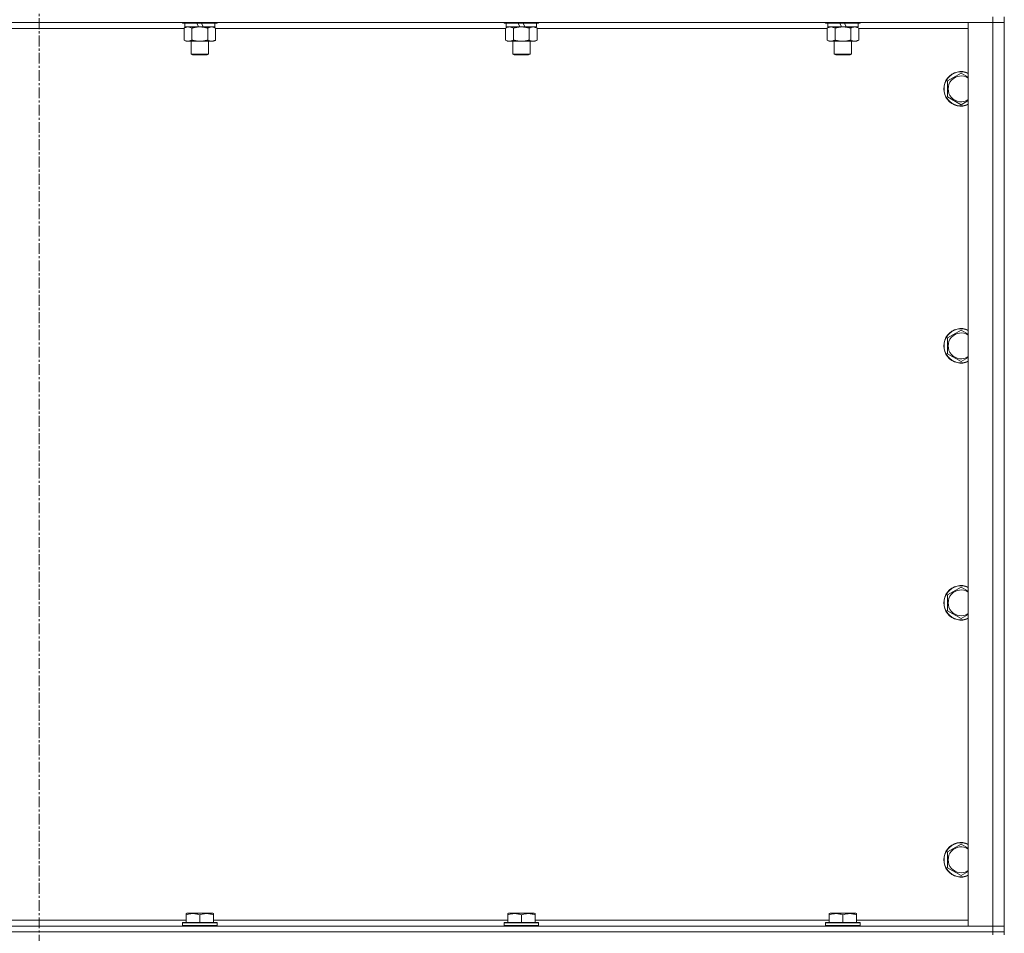
# Model space of a CAD drawing. Units: millimetres. Extents: x 0 to 21876, y -7 to 14850.
# Drawn here: x 17899 to 18583, y 11071 to 11705 of the extents above; entities that cross this region are included whole.
import ezdxf

# ---------------------------------------------------------------- set-up
doc = ezdxf.new("R2010")
doc.units = ezdxf.units.MM
doc.linetypes.add('K5LT_AXLED', pattern=[12, 7.5, -1.5, 1.5, -1.5])
doc.linetypes.add('K5LT_THIN', pattern=[0])
for name, color, linetype, true_color in [('OSI', 2, 'Continuous', 0xffff00), ('R', 1, 'Continuous', 0xff0000), ('WELDING', 7, 'Continuous', 0xffffff)]:
    doc.layers.add(name, color=color, linetype=linetype, true_color=true_color)

msp = doc.modelspace()

# ---------------------------------------------------------------- linework, layer by layer
at = {"layer": 'OSI', "color": 30, "linetype": 'K5LT_AXLED', "lineweight": 18, "true_color": 0xff8000}
msp.add_line((17912.83, 12954.29), (17912.83, 9698.29), dxfattribs=at)
at = {"layer": 'R', "color": 7, "linetype": 'K5LT_THIN', "lineweight": 18}
for p, q in [((18574.83, 11707.29), (18574.83, 11703.29)), ((18582.83, 11707.29), (18582.83, 11703.29)), ((18574.83, 11703.29), (17250.83, 11703.29)), ((18012.43, 11703.29), (18012.43, 11703.09)), ((18036.43, 11703.09), (18012.43, 11703.09)), ((18012.43, 11703.09), (18012.6, 11702.79)), ((18036.26, 11702.79), (18012.6, 11702.79)), ((18013.46, 11699.44), (18014.93, 11700.29)), ((18013.93, 11702.79), (18013.93, 11700.29)), ((18023.42, 11700.29), (18013.93, 11700.29)), ((18023.42, 11700.29), (18022.25, 11702.79)), ((18023.42, 11700.29), (18024.43, 11700.29)), ((18024.43, 11700.29), (18026.73, 11700.29)), ((18026.73, 11700.29), (18025.56, 11702.79)), ((18034.93, 11700.29), (18026.73, 11700.29)), ((18035.4, 11699.44), (18033.93, 11700.29)), ((18034.93, 11702.79), (18034.93, 11700.29)), ((18036.43, 11703.09), (18036.26, 11702.79)), ((18036.43, 11703.29), (18036.43, 11703.09)), ((18235.63, 11703.29), (18235.63, 11703.09)), ((18259.63, 11703.09), (18235.63, 11703.09)), ((18235.63, 11703.09), (18235.8, 11702.79)), ((18259.46, 11702.79), (18235.8, 11702.79)), ((18236.66, 11699.44), (18238.13, 11700.29)), ((18237.13, 11702.79), (18237.13, 11700.29)), ((18246.62, 11700.29), (18237.13, 11700.29)), ((18246.62, 11700.29), (18245.45, 11702.79)), ((18246.62, 11700.29), (18247.63, 11700.29)), ((18247.63, 11700.29), (18249.93, 11700.29)), ((18249.93, 11700.29), (18248.76, 11702.79)), ((18258.13, 11700.29), (18249.93, 11700.29)), ((18258.6, 11699.44), (18257.13, 11700.29)), ((18258.13, 11702.79), (18258.13, 11700.29)), ((18259.63, 11703.09), (18259.46, 11702.79)), ((18259.63, 11703.29), (18259.63, 11703.09)), ((18458.83, 11703.29), (18458.83, 11703.09)), ((18482.83, 11703.09), (18458.83, 11703.09)), ((18458.83, 11703.09), (18459, 11702.79)), ((18482.66, 11702.79), (18459, 11702.79)), ((18459.86, 11699.44), (18461.33, 11700.29)), ((18460.33, 11702.79), (18460.33, 11700.29)), ((18469.82, 11700.29), (18460.33, 11700.29)), ((18469.82, 11700.29), (18468.65, 11702.79)), ((18469.82, 11700.29), (18470.83, 11700.29)), ((18470.83, 11700.29), (18473.13, 11700.29)), ((18473.13, 11700.29), (18471.96, 11702.79)), ((18481.33, 11700.29), (18473.13, 11700.29)), ((18481.8, 11699.44), (18480.33, 11700.29)), ((18481.33, 11702.79), (18481.33, 11700.29)), ((18482.83, 11703.09), (18482.66, 11702.79)), ((18482.83, 11703.29), (18482.83, 11703.09)), ((18557.83, 11703.29), (18574.83, 11703.29)), ((18557.83, 11076.29), (18557.83, 11703.29)), ((18574.83, 11703.29), (18582.83, 11703.29)), ((18582.83, 11703.29), (18574.83, 11703.29)), ((18574.83, 11076.29), (18574.83, 11703.29)), ((18582.83, 11703.29), (18582.83, 11076.29)), ((18013.46, 11699.29), (17812.2, 11699.29)), ((18013.46, 11699.44), (18013.46, 11691.14)), ((18018.95, 11699.44), (18018.95, 11691.14)), ((18029.92, 11699.44), (18029.92, 11691.14)), ((18035.4, 11699.44), (18035.4, 11691.14)), ((18236.66, 11699.29), (18035.4, 11699.29)), ((18236.66, 11699.44), (18236.66, 11691.14)), ((18242.15, 11699.44), (18242.15, 11691.14)), ((18253.12, 11699.44), (18253.12, 11691.14)), ((18258.6, 11699.44), (18258.6, 11691.14)), ((18459.86, 11699.29), (18258.6, 11699.29)), ((18459.86, 11699.44), (18459.86, 11691.14)), ((18465.35, 11699.44), (18465.35, 11691.14)), ((18476.32, 11699.44), (18476.32, 11691.14)), ((18481.8, 11699.44), (18481.8, 11691.14)), ((18557.83, 11699.29), (18481.8, 11699.29)), ((18013.46, 11691.14), (18014.93, 11690.29)), ((18024.43, 11690.29), (18014.93, 11690.29)), ((18018.43, 11690.29), (18018.43, 11681.36)), ((18033.93, 11690.29), (18024.43, 11690.29)), ((18030.43, 11690.29), (18030.43, 11681.36)), ((18035.4, 11691.14), (18033.93, 11690.29)), ((18236.66, 11691.14), (18238.13, 11690.29)), ((18247.63, 11690.29), (18238.13, 11690.29)), ((18241.63, 11690.29), (18241.63, 11681.36)), ((18257.13, 11690.29), (18247.63, 11690.29)), ((18253.63, 11690.29), (18253.63, 11681.36)), ((18258.6, 11691.14), (18257.13, 11690.29)), ((18459.86, 11691.14), (18461.33, 11690.29)), ((18470.83, 11690.29), (18461.33, 11690.29)), ((18464.83, 11690.29), (18464.83, 11681.36)), ((18480.33, 11690.29), (18470.83, 11690.29)), ((18476.83, 11690.29), (18476.83, 11681.36)), ((18481.8, 11691.14), (18480.33, 11690.29)), ((18030.43, 11681.36), (18018.43, 11681.36)), ((18018.43, 11681.36), (18019.43, 11680.79)), ((18029.43, 11680.79), (18019.43, 11680.79)), ((18030.43, 11681.36), (18029.43, 11680.79)), ((18253.63, 11681.36), (18241.63, 11681.36)), ((18241.63, 11681.36), (18242.63, 11680.79)), ((18252.63, 11680.79), (18242.63, 11680.79)), ((18253.63, 11681.36), (18252.63, 11680.79)), ((18476.83, 11681.36), (18464.83, 11681.36)), ((18464.83, 11681.36), (18465.83, 11680.79)), ((18475.83, 11680.79), (18465.83, 11680.79)), ((18476.83, 11681.36), (18475.83, 11680.79)), ((18543.33, 11662.77), (18552.83, 11668.26)), ((18543.33, 11651.8), (18543.33, 11662.77)), ((18552.83, 11646.32), (18543.33, 11651.8)), ((18543.33, 11484.44), (18552.83, 11489.92)), ((18543.33, 11473.47), (18543.33, 11484.44)), ((18552.83, 11467.98), (18543.33, 11473.47)), ((18543.33, 11306.11), (18552.83, 11311.59)), ((18543.33, 11295.14), (18543.33, 11306.11)), ((18552.83, 11289.65), (18543.33, 11295.14)), ((18543.33, 11127.77), (18552.83, 11133.26)), ((18543.33, 11116.8), (18543.33, 11127.77)), ((18552.83, 11111.32), (18543.33, 11116.8)), ((18014.93, 11084.98), (18015.46, 11085.29)), ((18033.4, 11085.29), (18015.46, 11085.29)), ((18033.93, 11084.98), (18033.4, 11085.29)), ((18238.13, 11084.98), (18238.66, 11085.29)), ((18256.6, 11085.29), (18238.66, 11085.29)), ((18257.13, 11084.98), (18256.6, 11085.29)), ((18461.33, 11084.98), (18461.86, 11085.29)), ((18479.8, 11085.29), (18461.86, 11085.29)), ((18480.33, 11084.98), (18479.8, 11085.29)), ((17810.73, 11080.29), (18014.93, 11080.29)), ((18012.43, 11078.49), (18012.6, 11078.79)), ((18012.43, 11078.49), (18012.43, 11076.59)), ((18036.43, 11078.49), (18012.43, 11078.49)), ((18036.26, 11078.79), (18012.6, 11078.79)), ((18014.93, 11084.13), (18014.93, 11084.98)), ((18014.93, 11084.13), (18014.93, 11078.79)), ((18024.43, 11084.13), (18024.43, 11078.79)), ((18033.93, 11084.98), (18033.93, 11084.13)), ((18033.93, 11084.13), (18033.93, 11078.79)), ((18033.93, 11080.29), (18238.13, 11080.29)), ((18036.43, 11078.49), (18036.26, 11078.79)), ((18036.43, 11078.49), (18036.43, 11076.59)), ((18235.63, 11078.49), (18235.8, 11078.79)), ((18235.63, 11078.49), (18235.63, 11076.59)), ((18259.63, 11078.49), (18235.63, 11078.49)), ((18259.46, 11078.79), (18235.8, 11078.79)), ((18238.13, 11084.13), (18238.13, 11084.98)), ((18238.13, 11084.13), (18238.13, 11078.79)), ((18247.63, 11084.13), (18247.63, 11078.79)), ((18257.13, 11084.98), (18257.13, 11084.13)), ((18257.13, 11084.13), (18257.13, 11078.79)), ((18257.13, 11080.29), (18461.33, 11080.29)), ((18259.63, 11078.49), (18259.46, 11078.79)), ((18259.63, 11078.49), (18259.63, 11076.59)), ((18458.83, 11078.49), (18459, 11078.79)), ((18458.83, 11078.49), (18458.83, 11076.59)), ((18482.83, 11078.49), (18458.83, 11078.49)), ((18482.66, 11078.79), (18459, 11078.79)), ((18461.33, 11084.13), (18461.33, 11084.98)), ((18461.33, 11084.13), (18461.33, 11078.79)), ((18470.83, 11084.13), (18470.83, 11078.79)), ((18480.33, 11084.98), (18480.33, 11084.13)), ((18480.33, 11084.13), (18480.33, 11078.79)), ((18480.33, 11080.29), (18557.83, 11080.29)), ((18482.83, 11078.49), (18482.66, 11078.79)), ((18482.83, 11078.49), (18482.83, 11076.59)), ((17250.83, 11076.29), (18574.83, 11076.29)), ((18574.83, 11072.29), (17250.83, 11072.29)), ((17250.83, 11072.29), (18574.83, 11072.29)), ((18036.43, 11076.59), (18012.43, 11076.59)), ((18012.43, 11076.59), (18012.6, 11076.29)), ((18036.43, 11076.59), (18036.26, 11076.29)), ((18259.63, 11076.59), (18235.63, 11076.59)), ((18235.63, 11076.59), (18235.8, 11076.29)), ((18259.63, 11076.59), (18259.46, 11076.29)), ((18482.83, 11076.59), (18458.83, 11076.59)), ((18458.83, 11076.59), (18459, 11076.29)), ((18482.83, 11076.59), (18482.66, 11076.29)), ((18574.83, 11076.29), (18557.83, 11076.29)), ((18582.83, 11076.29), (18574.83, 11076.29)), ((18574.83, 11076.29), (18582.83, 11076.29)), ((18574.83, 11072.29), (18574.83, 11076.29)), ((18574.83, 11072.29), (18582.83, 11072.29)), ((18582.83, 11072.29), (18574.83, 11072.29)), ((18574.83, 11072.29), (18574.83, 11070.29)), ((18582.83, 11072.29), (18582.83, 11076.29)), ((18582.83, 11072.29), (18582.83, 11070.29))]:
    msp.add_line(p, q, dxfattribs=at)
for centre, radius, start, end in [((18552.83, 11657.29), 12, 65.37568, 294.62432), ((18552.83, 11657.29), 11.83, 64.99048, 295.00952), ((18552.83, 11657.29), 8.97, 56.1336, 303.8664), ((18552.83, 11478.95), 12, 65.37568, 294.62432), ((18552.83, 11478.95), 11.83, 64.99048, 295.00952), ((18552.83, 11478.95), 8.97, 56.1336, 303.8664), ((18552.83, 11300.62), 12, 65.37568, 294.62432), ((18552.83, 11300.62), 11.83, 64.99048, 295.00952), ((18552.83, 11300.62), 8.97, 56.1336, 303.8664), ((18552.83, 11122.29), 12, 65.37568, 294.62432), ((18552.83, 11122.29), 11.83, 64.99048, 295.00952), ((18552.83, 11122.29), 8.97, 56.1336, 303.8664)]:
    msp.add_arc(centre, radius, start, end, dxfattribs=at)
at = {"layer": 'WELDING', "color": 7, "linetype": 'K5LT_THIN', "lineweight": 18}
for p, q in [((18552.83, 11668.26), (18557.83, 11665.37)), ((18557.83, 11649.2), (18552.83, 11646.32)), ((18552.83, 11489.92), (18557.83, 11487.04)), ((18557.83, 11470.87), (18552.83, 11467.98)), ((18552.83, 11311.59), (18557.83, 11308.7)), ((18557.83, 11292.54), (18552.83, 11289.65)), ((18552.83, 11133.26), (18557.83, 11130.37)), ((18557.83, 11114.2), (18552.83, 11111.32))]:
    msp.add_line(p, q, dxfattribs=at)
for points, knots in [([(18016.2, 11700.29), (18016.08, 11700.29), (18015.83, 11700.28), (18015.46, 11700.23), (18015.09, 11700.14), (18014.63, 11700), (18014.09, 11699.78), (18013.67, 11699.56), (18013.46, 11699.44)], [0, 0, 0, 0, 1.192024, 2.404251, 3.60809, 4.765234, 6.955738, 9, 9, 9, 9]), ([(18018.95, 11699.44), (18018.66, 11699.6), (18018.22, 11699.83), (18017.66, 11700.04), (18017.28, 11700.15), (18016.92, 11700.23), (18016.56, 11700.28), (18016.32, 11700.29), (18016.2, 11700.29)], [0, 0, 0, 0, 2.905563, 4.375924, 5.511195, 6.679161, 7.850161, 9, 9, 9, 9]), ([(18024.43, 11700.29), (18024.37, 11700.29), (18024.25, 11700.29), (18024.08, 11700.28), (18023.9, 11700.28), (18023.72, 11700.27), (18023.55, 11700.26), (18023.31, 11700.25), (18022.9, 11700.22), (18022.42, 11700.17), (18021.95, 11700.11), (18021.6, 11700.05), (18021.24, 11699.99), (18020.88, 11699.92), (18020.52, 11699.84), (18020.18, 11699.76), (18019.86, 11699.69), (18019.55, 11699.61), (18019.25, 11699.53), (18019.05, 11699.47), (18018.95, 11699.44)], [0, 0, 0, 0, 0.13683, 0.27366, 0.41049, 0.54732, 0.68415, 0.820981, 1.094641, 1.641961, 1.915621, 2.189281, 2.472595, 2.755908, 3.039221, 3.322535, 3.565256, 3.807977, 4.050698, 4.293419, 4.293419, 4.293419, 4.293419]), ([(18029.92, 11699.44), (18029.81, 11699.47), (18029.55, 11699.54), (18029.2, 11699.64), (18028.89, 11699.72), (18028.57, 11699.79), (18028.2, 11699.87), (18027.86, 11699.94), (18027.61, 11699.99), (18027.38, 11700.03), (18027.1, 11700.08), (18026.67, 11700.14), (18026.21, 11700.2), (18025.71, 11700.24), (18025.35, 11700.26), (18025.07, 11700.28), (18024.86, 11700.28), (18024.64, 11700.29), (18024.5, 11700.29), (18024.43, 11700.29)], [0, 0, 0, 0, 0.253231, 0.633077, 0.823001, 1.012924, 1.39277, 1.683866, 1.829413, 1.974961, 2.22598, 2.476999, 2.979038, 3.307633, 3.636228, 3.800526, 3.964824, 4.129121, 4.293419, 4.293419, 4.293419, 4.293419]), ([(18032.66, 11700.29), (18032.53, 11700.29), (18032.29, 11700.28), (18031.91, 11700.23), (18031.55, 11700.14), (18031.09, 11700), (18030.54, 11699.78), (18030.12, 11699.56), (18029.92, 11699.44)], [0, 0, 0, 0, 1.192024, 2.404251, 3.60809, 4.765234, 6.955738, 9, 9, 9, 9]), ([(18035.4, 11699.44), (18035.11, 11699.6), (18034.68, 11699.83), (18034.12, 11700.04), (18033.73, 11700.15), (18033.37, 11700.23), (18033.02, 11700.28), (18032.78, 11700.29), (18032.66, 11700.29)], [0, 0, 0, 0, 2.905563, 4.375924, 5.511195, 6.679161, 7.850161, 9, 9, 9, 9]), ([(18239.4, 11700.29), (18239.28, 11700.29), (18239.03, 11700.28), (18238.66, 11700.23), (18238.29, 11700.14), (18237.83, 11700), (18237.29, 11699.78), (18236.87, 11699.56), (18236.66, 11699.44)], [0, 0, 0, 0, 1.192024, 2.404251, 3.60809, 4.765234, 6.955738, 9, 9, 9, 9]), ([(18242.15, 11699.44), (18241.86, 11699.6), (18241.42, 11699.83), (18240.86, 11700.04), (18240.48, 11700.15), (18240.12, 11700.23), (18239.76, 11700.28), (18239.52, 11700.29), (18239.4, 11700.29)], [0, 0, 0, 0, 2.905563, 4.375924, 5.511195, 6.679161, 7.850161, 9, 9, 9, 9]), ([(18247.63, 11700.29), (18247.57, 11700.29), (18247.45, 11700.29), (18247.28, 11700.28), (18247.1, 11700.28), (18246.92, 11700.27), (18246.75, 11700.26), (18246.51, 11700.25), (18246.1, 11700.22), (18245.62, 11700.17), (18245.15, 11700.11), (18244.8, 11700.05), (18244.44, 11699.99), (18244.08, 11699.92), (18243.72, 11699.84), (18243.38, 11699.76), (18243.06, 11699.69), (18242.75, 11699.61), (18242.45, 11699.53), (18242.25, 11699.47), (18242.15, 11699.44)], [0, 0, 0, 0, 0.13683, 0.27366, 0.41049, 0.54732, 0.68415, 0.820981, 1.094641, 1.641961, 1.915621, 2.189281, 2.472595, 2.755908, 3.039221, 3.322535, 3.565256, 3.807977, 4.050698, 4.293419, 4.293419, 4.293419, 4.293419]), ([(18253.12, 11699.44), (18253.01, 11699.47), (18252.75, 11699.54), (18252.4, 11699.64), (18252.09, 11699.72), (18251.77, 11699.79), (18251.4, 11699.87), (18251.06, 11699.94), (18250.81, 11699.99), (18250.58, 11700.03), (18250.3, 11700.08), (18249.87, 11700.14), (18249.41, 11700.2), (18248.91, 11700.24), (18248.55, 11700.26), (18248.27, 11700.28), (18248.06, 11700.28), (18247.84, 11700.29), (18247.7, 11700.29), (18247.63, 11700.29)], [0, 0, 0, 0, 0.253231, 0.633077, 0.823001, 1.012924, 1.39277, 1.683866, 1.829413, 1.974961, 2.22598, 2.476999, 2.979038, 3.307633, 3.636228, 3.800526, 3.964824, 4.129121, 4.293419, 4.293419, 4.293419, 4.293419]), ([(18255.86, 11700.29), (18255.73, 11700.29), (18255.49, 11700.28), (18255.11, 11700.23), (18254.75, 11700.14), (18254.29, 11700), (18253.74, 11699.78), (18253.32, 11699.56), (18253.12, 11699.44)], [0, 0, 0, 0, 1.192024, 2.404251, 3.60809, 4.765234, 6.955738, 9, 9, 9, 9]), ([(18258.6, 11699.44), (18258.31, 11699.6), (18257.88, 11699.83), (18257.32, 11700.04), (18256.93, 11700.15), (18256.57, 11700.23), (18256.22, 11700.28), (18255.98, 11700.29), (18255.86, 11700.29)], [0, 0, 0, 0, 2.905563, 4.375924, 5.511195, 6.679161, 7.850161, 9, 9, 9, 9]), ([(18462.6, 11700.29), (18462.48, 11700.29), (18462.23, 11700.28), (18461.86, 11700.23), (18461.49, 11700.14), (18461.03, 11700), (18460.49, 11699.78), (18460.07, 11699.56), (18459.86, 11699.44)], [0, 0, 0, 0, 1.192024, 2.404251, 3.60809, 4.765234, 6.955738, 9, 9, 9, 9]), ([(18465.35, 11699.44), (18465.06, 11699.6), (18464.62, 11699.83), (18464.06, 11700.04), (18463.68, 11700.15), (18463.32, 11700.23), (18462.96, 11700.28), (18462.72, 11700.29), (18462.6, 11700.29)], [0, 0, 0, 0, 2.905563, 4.375924, 5.511195, 6.679161, 7.850161, 9, 9, 9, 9]), ([(18470.83, 11700.29), (18470.77, 11700.29), (18470.65, 11700.29), (18470.48, 11700.28), (18470.3, 11700.28), (18470.12, 11700.27), (18469.95, 11700.26), (18469.71, 11700.25), (18469.3, 11700.22), (18468.82, 11700.17), (18468.35, 11700.11), (18468, 11700.05), (18467.64, 11699.99), (18467.28, 11699.92), (18466.92, 11699.84), (18466.58, 11699.76), (18466.26, 11699.69), (18465.95, 11699.61), (18465.65, 11699.53), (18465.45, 11699.47), (18465.35, 11699.44)], [0, 0, 0, 0, 0.13683, 0.27366, 0.41049, 0.54732, 0.68415, 0.820981, 1.094641, 1.641961, 1.915621, 2.189281, 2.472595, 2.755908, 3.039221, 3.322535, 3.565256, 3.807977, 4.050698, 4.293419, 4.293419, 4.293419, 4.293419]), ([(18476.32, 11699.44), (18476.21, 11699.47), (18475.95, 11699.54), (18475.6, 11699.64), (18475.29, 11699.72), (18474.97, 11699.79), (18474.6, 11699.87), (18474.26, 11699.94), (18474.01, 11699.99), (18473.78, 11700.03), (18473.5, 11700.08), (18473.07, 11700.14), (18472.61, 11700.2), (18472.11, 11700.24), (18471.75, 11700.26), (18471.47, 11700.28), (18471.26, 11700.28), (18471.04, 11700.29), (18470.9, 11700.29), (18470.83, 11700.29)], [0, 0, 0, 0, 0.253231, 0.633077, 0.823001, 1.012924, 1.39277, 1.683866, 1.829413, 1.974961, 2.22598, 2.476999, 2.979038, 3.307633, 3.636228, 3.800526, 3.964824, 4.129121, 4.293419, 4.293419, 4.293419, 4.293419]), ([(18479.06, 11700.29), (18478.93, 11700.29), (18478.69, 11700.28), (18478.31, 11700.23), (18477.95, 11700.14), (18477.49, 11700), (18476.94, 11699.78), (18476.52, 11699.56), (18476.32, 11699.44)], [0, 0, 0, 0, 1.192024, 2.404251, 3.60809, 4.765234, 6.955738, 9, 9, 9, 9]), ([(18481.8, 11699.44), (18481.51, 11699.6), (18481.08, 11699.83), (18480.52, 11700.04), (18480.13, 11700.15), (18479.77, 11700.23), (18479.42, 11700.28), (18479.18, 11700.29), (18479.06, 11700.29)], [0, 0, 0, 0, 2.905563, 4.375924, 5.511195, 6.679161, 7.850161, 9, 9, 9, 9]), ([(18013.46, 11691.14), (18013.79, 11690.95), (18014.26, 11690.71), (18014.83, 11690.51), (18015.17, 11690.41), (18015.48, 11690.35), (18015.82, 11690.3), (18016.17, 11690.28), (18016.53, 11690.3), (18016.84, 11690.33), (18017.17, 11690.4), (18017.62, 11690.52), (18018.23, 11690.75), (18018.69, 11690.99), (18018.95, 11691.14)], [0, 0, 0, 0, 2.72415, 3.912285, 4.716446, 5.530362, 6.353984, 7.500189, 8.40607, 9.211142, 9.998759, 11.128707, 12.847273, 15, 15, 15, 15]), ([(18018.95, 11691.14), (18019.01, 11691.12), (18019.13, 11691.08), (18019.32, 11691.03), (18019.5, 11690.98), (18019.75, 11690.92), (18020.05, 11690.84), (18020.39, 11690.76), (18020.7, 11690.69), (18020.98, 11690.64), (18021.21, 11690.59), (18021.39, 11690.56), (18021.61, 11690.52), (18021.89, 11690.48), (18022.25, 11690.43), (18022.62, 11690.39), (18023.1, 11690.34), (18023.59, 11690.31), (18024.07, 11690.29), (18024.31, 11690.29), (18024.43, 11690.29)], [0, 0, 0, 0, 0.14736, 0.294719, 0.442079, 0.589439, 0.884158, 1.178877, 1.396237, 1.613598, 1.830958, 1.939638, 2.048318, 2.328827, 2.609337, 2.889846, 3.170356, 3.731374, 4.011884, 4.292393, 4.292393, 4.292393, 4.292393]), ([(18024.43, 11690.29), (18024.61, 11690.29), (18024.98, 11690.29), (18025.53, 11690.32), (18026.09, 11690.37), (18026.57, 11690.42), (18026.93, 11690.47), (18027.16, 11690.51), (18027.33, 11690.54), (18027.51, 11690.57), (18027.68, 11690.6), (18027.85, 11690.63), (18028.05, 11690.67), (18028.26, 11690.72), (18028.58, 11690.79), (18028.9, 11690.86), (18029.21, 11690.94), (18029.45, 11691), (18029.68, 11691.07), (18029.84, 11691.11), (18029.92, 11691.14)], [0, 0, 0, 0, 0.426692, 0.853385, 1.280077, 1.70677, 1.976977, 2.112081, 2.247185, 2.382289, 2.517392, 2.652496, 2.7876, 2.975699, 3.163798, 3.539996, 3.728096, 3.916195, 4.104294, 4.292393, 4.292393, 4.292393, 4.292393]), ([(18029.92, 11691.14), (18030.24, 11690.95), (18030.71, 11690.71), (18031.29, 11690.51), (18031.63, 11690.41), (18031.93, 11690.35), (18032.27, 11690.3), (18032.63, 11690.28), (18032.98, 11690.3), (18033.29, 11690.33), (18033.63, 11690.4), (18034.07, 11690.52), (18034.68, 11690.75), (18035.15, 11690.99), (18035.4, 11691.14)], [0, 0, 0, 0, 2.72415, 3.912285, 4.716446, 5.530362, 6.353984, 7.500189, 8.40607, 9.211142, 9.998759, 11.128707, 12.847273, 15, 15, 15, 15]), ([(18236.66, 11691.14), (18236.99, 11690.95), (18237.46, 11690.71), (18238.03, 11690.51), (18238.37, 11690.41), (18238.68, 11690.35), (18239.02, 11690.3), (18239.37, 11690.28), (18239.73, 11690.3), (18240.04, 11690.33), (18240.37, 11690.4), (18240.82, 11690.52), (18241.43, 11690.75), (18241.89, 11690.99), (18242.15, 11691.14)], [0, 0, 0, 0, 2.72415, 3.912285, 4.716446, 5.530362, 6.353984, 7.500189, 8.40607, 9.211142, 9.998759, 11.128707, 12.847273, 15, 15, 15, 15]), ([(18242.15, 11691.14), (18242.21, 11691.12), (18242.33, 11691.08), (18242.52, 11691.03), (18242.7, 11690.98), (18242.95, 11690.92), (18243.25, 11690.84), (18243.59, 11690.76), (18243.9, 11690.69), (18244.18, 11690.64), (18244.41, 11690.59), (18244.59, 11690.56), (18244.81, 11690.52), (18245.09, 11690.48), (18245.45, 11690.43), (18245.82, 11690.39), (18246.3, 11690.34), (18246.79, 11690.31), (18247.27, 11690.29), (18247.51, 11690.29), (18247.63, 11690.29)], [0, 0, 0, 0, 0.14736, 0.294719, 0.442079, 0.589439, 0.884158, 1.178877, 1.396237, 1.613598, 1.830958, 1.939638, 2.048318, 2.328827, 2.609337, 2.889846, 3.170356, 3.731374, 4.011884, 4.292393, 4.292393, 4.292393, 4.292393]), ([(18247.63, 11690.29), (18247.81, 11690.29), (18248.18, 11690.29), (18248.73, 11690.32), (18249.29, 11690.37), (18249.77, 11690.42), (18250.13, 11690.47), (18250.36, 11690.51), (18250.53, 11690.54), (18250.71, 11690.57), (18250.88, 11690.6), (18251.05, 11690.63), (18251.25, 11690.67), (18251.46, 11690.72), (18251.78, 11690.79), (18252.1, 11690.86), (18252.41, 11690.94), (18252.65, 11691), (18252.88, 11691.07), (18253.04, 11691.11), (18253.12, 11691.14)], [0, 0, 0, 0, 0.426692, 0.853385, 1.280077, 1.70677, 1.976977, 2.112081, 2.247185, 2.382289, 2.517392, 2.652496, 2.7876, 2.975699, 3.163798, 3.539996, 3.728096, 3.916195, 4.104294, 4.292393, 4.292393, 4.292393, 4.292393]), ([(18253.12, 11691.14), (18253.44, 11690.95), (18253.91, 11690.71), (18254.49, 11690.51), (18254.83, 11690.41), (18255.13, 11690.35), (18255.47, 11690.3), (18255.83, 11690.28), (18256.18, 11690.3), (18256.49, 11690.33), (18256.83, 11690.4), (18257.27, 11690.52), (18257.88, 11690.75), (18258.35, 11690.99), (18258.6, 11691.14)], [0, 0, 0, 0, 2.72415, 3.912285, 4.716446, 5.530362, 6.353984, 7.500189, 8.40607, 9.211142, 9.998759, 11.128707, 12.847273, 15, 15, 15, 15]), ([(18459.86, 11691.14), (18460.19, 11690.95), (18460.66, 11690.71), (18461.23, 11690.51), (18461.57, 11690.41), (18461.88, 11690.35), (18462.22, 11690.3), (18462.57, 11690.28), (18462.93, 11690.3), (18463.24, 11690.33), (18463.57, 11690.4), (18464.02, 11690.52), (18464.63, 11690.75), (18465.09, 11690.99), (18465.35, 11691.14)], [0, 0, 0, 0, 2.72415, 3.912285, 4.716446, 5.530362, 6.353984, 7.500189, 8.40607, 9.211142, 9.998759, 11.128707, 12.847273, 15, 15, 15, 15]), ([(18465.35, 11691.14), (18465.41, 11691.12), (18465.53, 11691.08), (18465.72, 11691.03), (18465.9, 11690.98), (18466.15, 11690.92), (18466.45, 11690.84), (18466.79, 11690.76), (18467.1, 11690.69), (18467.38, 11690.64), (18467.61, 11690.59), (18467.79, 11690.56), (18468.01, 11690.52), (18468.29, 11690.48), (18468.65, 11690.43), (18469.02, 11690.39), (18469.5, 11690.34), (18469.99, 11690.31), (18470.47, 11690.29), (18470.71, 11690.29), (18470.83, 11690.29)], [0, 0, 0, 0, 0.14736, 0.294719, 0.442079, 0.589439, 0.884158, 1.178877, 1.396237, 1.613598, 1.830958, 1.939638, 2.048318, 2.328827, 2.609337, 2.889846, 3.170356, 3.731374, 4.011884, 4.292393, 4.292393, 4.292393, 4.292393]), ([(18470.83, 11690.29), (18471.01, 11690.29), (18471.38, 11690.29), (18471.93, 11690.32), (18472.49, 11690.37), (18472.97, 11690.42), (18473.33, 11690.47), (18473.56, 11690.51), (18473.73, 11690.54), (18473.91, 11690.57), (18474.08, 11690.6), (18474.25, 11690.63), (18474.45, 11690.67), (18474.66, 11690.72), (18474.98, 11690.79), (18475.3, 11690.86), (18475.61, 11690.94), (18475.85, 11691), (18476.08, 11691.07), (18476.24, 11691.11), (18476.32, 11691.14)], [0, 0, 0, 0, 0.426692, 0.853385, 1.280077, 1.70677, 1.976977, 2.112081, 2.247185, 2.382289, 2.517392, 2.652496, 2.7876, 2.975699, 3.163798, 3.539996, 3.728096, 3.916195, 4.104294, 4.292393, 4.292393, 4.292393, 4.292393]), ([(18476.32, 11691.14), (18476.64, 11690.95), (18477.11, 11690.71), (18477.69, 11690.51), (18478.03, 11690.41), (18478.33, 11690.35), (18478.67, 11690.3), (18479.03, 11690.28), (18479.38, 11690.3), (18479.69, 11690.33), (18480.03, 11690.4), (18480.47, 11690.52), (18481.08, 11690.75), (18481.55, 11690.99), (18481.8, 11691.14)], [0, 0, 0, 0, 2.72415, 3.912285, 4.716446, 5.530362, 6.353984, 7.500189, 8.40607, 9.211142, 9.998759, 11.128707, 12.847273, 15, 15, 15, 15]), ([(18024.43, 11084.13), (18024, 11084.28), (18023.43, 11084.45), (18022.74, 11084.62), (18022.32, 11084.71), (18021.86, 11084.8), (18021.39, 11084.87), (18020.9, 11084.93), (18020.34, 11084.97), (18019.71, 11084.99), (18019.19, 11084.98), (18018.73, 11084.95), (18018.2, 11084.9), (18017.44, 11084.79), (18016.32, 11084.56), (18015.46, 11084.31), (18014.93, 11084.13)], [0, 0, 0, 0, 2.392038, 3.094773, 3.749673, 4.638938, 5.533553, 6.273967, 7.269403, 8.499731, 9.554906, 10.026159, 10.962726, 12.336972, 14.092661, 17, 17, 17, 17]), ([(18033.93, 11084.13), (18033.5, 11084.28), (18032.93, 11084.45), (18032.24, 11084.62), (18031.82, 11084.71), (18031.36, 11084.8), (18030.89, 11084.87), (18030.4, 11084.93), (18029.84, 11084.97), (18029.21, 11084.99), (18028.69, 11084.98), (18028.23, 11084.95), (18027.7, 11084.9), (18026.94, 11084.79), (18025.82, 11084.56), (18024.96, 11084.31), (18024.43, 11084.13)], [0, 0, 0, 0, 2.392038, 3.094773, 3.749673, 4.638938, 5.533553, 6.273967, 7.269403, 8.499731, 9.554906, 10.026159, 10.962726, 12.336972, 14.092661, 17, 17, 17, 17]), ([(18247.63, 11084.13), (18247.2, 11084.28), (18246.63, 11084.45), (18245.94, 11084.62), (18245.52, 11084.71), (18245.06, 11084.8), (18244.59, 11084.87), (18244.1, 11084.93), (18243.54, 11084.97), (18242.91, 11084.99), (18242.39, 11084.98), (18241.93, 11084.95), (18241.4, 11084.9), (18240.64, 11084.79), (18239.52, 11084.56), (18238.66, 11084.31), (18238.13, 11084.13)], [0, 0, 0, 0, 2.392038, 3.094773, 3.749673, 4.638938, 5.533553, 6.273967, 7.269403, 8.499731, 9.554906, 10.026159, 10.962726, 12.336972, 14.092661, 17, 17, 17, 17]), ([(18257.13, 11084.13), (18256.7, 11084.28), (18256.13, 11084.45), (18255.44, 11084.62), (18255.02, 11084.71), (18254.56, 11084.8), (18254.09, 11084.87), (18253.6, 11084.93), (18253.04, 11084.97), (18252.41, 11084.99), (18251.89, 11084.98), (18251.43, 11084.95), (18250.9, 11084.9), (18250.14, 11084.79), (18249.02, 11084.56), (18248.16, 11084.31), (18247.63, 11084.13)], [0, 0, 0, 0, 2.392038, 3.094773, 3.749673, 4.638938, 5.533553, 6.273967, 7.269403, 8.499731, 9.554906, 10.026159, 10.962726, 12.336972, 14.092661, 17, 17, 17, 17]), ([(18470.83, 11084.13), (18470.4, 11084.28), (18469.83, 11084.45), (18469.14, 11084.62), (18468.72, 11084.71), (18468.26, 11084.8), (18467.79, 11084.87), (18467.3, 11084.93), (18466.74, 11084.97), (18466.11, 11084.99), (18465.59, 11084.98), (18465.13, 11084.95), (18464.6, 11084.9), (18463.84, 11084.79), (18462.72, 11084.56), (18461.86, 11084.31), (18461.33, 11084.13)], [0, 0, 0, 0, 2.392038, 3.094773, 3.749673, 4.638938, 5.533553, 6.273967, 7.269403, 8.499731, 9.554906, 10.026159, 10.962726, 12.336972, 14.092661, 17, 17, 17, 17]), ([(18480.33, 11084.13), (18479.9, 11084.28), (18479.33, 11084.45), (18478.64, 11084.62), (18478.22, 11084.71), (18477.76, 11084.8), (18477.29, 11084.87), (18476.8, 11084.93), (18476.24, 11084.97), (18475.61, 11084.99), (18475.09, 11084.98), (18474.63, 11084.95), (18474.1, 11084.9), (18473.34, 11084.79), (18472.22, 11084.56), (18471.36, 11084.31), (18470.83, 11084.13)], [0, 0, 0, 0, 2.392038, 3.094773, 3.749673, 4.638938, 5.533553, 6.273967, 7.269403, 8.499731, 9.554906, 10.026159, 10.962726, 12.336972, 14.092661, 17, 17, 17, 17])]:
    msp.add_open_spline(points, degree=3, knots=knots, dxfattribs=at)

doc.saveas('drawing.dxf')
